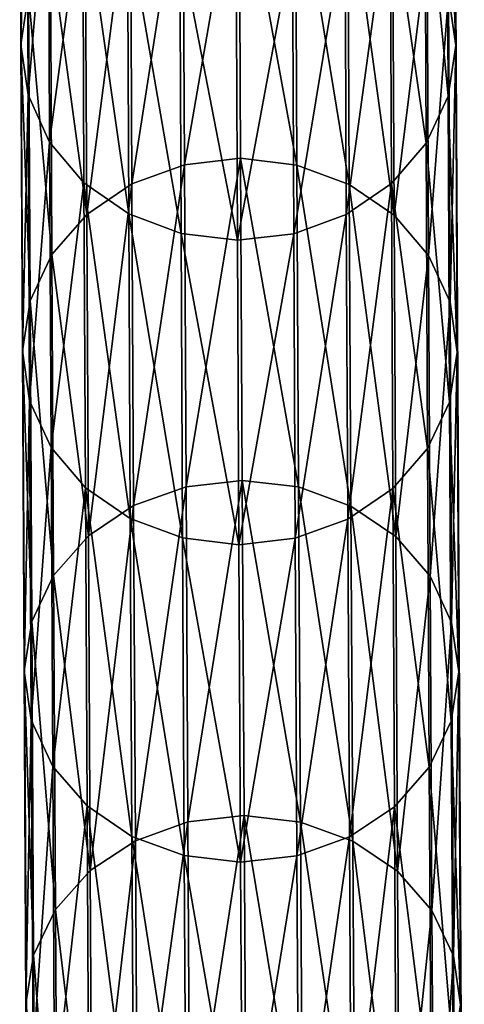
# Model space of a CAD drawing. Units: centimetres. Extents: x -216 to 811, y -352 to 368.
# Drawn here: x 76 to 78, y 37 to 40 of the extents above; entities that cross this region are included whole.
import ezdxf

# ---------------------------------------------------------------- set-up
doc = ezdxf.new("R2010")
doc.units = ezdxf.units.CM
doc.header["$LTSCALE"] = 2.54
doc.layers.get('0').update_dxf_attribs({"true_color": 0xffffff})

# ---------------------------------------------------------------- blocks, each defined once
blk = doc.blocks.new('R__nica#2')
at = {"color": 18, "true_color": 0x000000}
mesh = blk.add_polyface(dxfattribs=at)
corners = [(1.6059, 17.9873, 7.1411), (1.587, 16.8933, 9.3469), (1.6134, 16.7135, 9.247), (1.5795, 18.1648, 7.2448)]
mesh.append_faces([[corners[k] for k in face] for face in [(0, 1, 2), (1, 0, 3)]], dxfattribs={"vtx0": -1, "color": 18})
mesh = blk.add_polyface(dxfattribs=at)
corners = [(0.0134, 16.717, 9.254), (0.0323, 17.813, 7.045), (0.0398, 16.5372, 9.1542), (0.0059, 17.9905, 7.1486)]
mesh.append_faces([[corners[k] for k in face] for face in [(0, 1, 2), (1, 0, 3)]], dxfattribs={"vtx0": -1, "color": 18})
mesh = blk.add_polyface(dxfattribs=at)
corners = [(1.5778, 17.8099, 7.0377), (1.6134, 16.7135, 9.247), (1.5853, 16.5338, 9.1474), (1.6059, 17.9873, 7.1411)]
mesh.append_faces([[corners[k] for k in face] for face in [(0, 1, 2), (1, 0, 3)]], dxfattribs={"vtx0": -1, "color": 18})
mesh = blk.add_polyface(dxfattribs=at)
corners = [(0.0398, 16.5372, 9.1542), (0.1114, 17.6475, 6.9481), (0.1189, 16.3695, 9.0609), (0.0323, 17.813, 7.045)]
mesh.append_faces([[corners[k] for k in face] for face in [(0, 1, 2), (1, 0, 3)]], dxfattribs={"vtx0": -1, "color": 18})
mesh = blk.add_polyface(dxfattribs=at)
corners = [(1.497, 17.6447, 6.9416), (1.5853, 16.5338, 9.1474), (1.5045, 16.3665, 9.0548), (1.5778, 17.8099, 7.0377)]
mesh.append_faces([[corners[k] for k in face] for face in [(0, 1, 2), (1, 0, 3)]], dxfattribs={"vtx0": -1, "color": 18})
mesh = blk.add_polyface(dxfattribs=at)
corners = [(0.1189, 16.3695, 9.0609), (0.2379, 17.5052, 6.8647), (0.2454, 16.2254, 8.9805), (0.1114, 17.6475, 6.9481)]
mesh.append_faces([[corners[k] for k in face] for face in [(0, 1, 2), (1, 0, 3)]], dxfattribs={"vtx0": -1, "color": 18})
mesh = blk.add_polyface(dxfattribs=at)
corners = [(1.3692, 17.503, 6.8594), (1.5045, 16.3665, 9.0548), (1.3767, 16.223, 8.9756), (1.497, 17.6447, 6.9416)]
mesh.append_faces([[corners[k] for k in face] for face in [(0, 1, 2), (1, 0, 3)]], dxfattribs={"vtx0": -1, "color": 18})
mesh = blk.add_polyface(dxfattribs=at)
corners = [(0.4105, 16.1147, 8.9185), (0.2379, 17.5052, 6.8647), (0.403, 17.396, 6.8003), (0.2454, 16.2254, 8.9805)]
mesh.append_faces([[corners[k] for k in face] for face in [(0, 1, 2), (1, 0, 3)]], dxfattribs={"vtx0": -1, "color": 18})
mesh = blk.add_polyface(dxfattribs=at)
corners = [(1.3692, 17.503, 6.8594), (1.2105, 16.113, 8.915), (1.203, 17.3943, 6.7966), (1.3767, 16.223, 8.9756)]
mesh.append_faces([[corners[k] for k in face] for face in [(0, 1, 2), (1, 0, 3)]], dxfattribs={"vtx0": -1, "color": 18})
mesh = blk.add_polyface(dxfattribs=at)
corners = [(0.6163, 16.169, 11.7414), (0.8167, 17.4097, 9.6359), (0.6095, 17.3865, 9.6236), (0.8234, 16.1925, 11.7532)]
mesh.append_faces([[corners[k] for k in face] for face in [(0, 1, 2), (1, 0, 3)]], dxfattribs={"vtx0": -1, "color": 18})
mesh = blk.add_polyface(dxfattribs=at)
corners = [(0.8167, 17.4097, 9.6359), (1.0304, 16.168, 11.7398), (1.0236, 17.3856, 9.6218), (0.8234, 16.1925, 11.7532)]
mesh.append_faces([[corners[k] for k in face] for face in [(0, 1, 2), (1, 0, 3)]], dxfattribs={"vtx0": -1, "color": 18})
mesh = blk.add_polyface(dxfattribs=at)
corners = [(0.6031, 16.0449, 8.8792), (0.403, 17.396, 6.8003), (0.5956, 17.3271, 6.7595), (0.4105, 16.1147, 8.9185)]
mesh.append_faces([[corners[k] for k in face] for face in [(0, 1, 2), (1, 0, 3)]], dxfattribs={"vtx0": -1, "color": 18})
mesh = blk.add_polyface(dxfattribs=at)
corners = [(0.423, 16.0992, 11.7052), (0.6095, 17.3865, 9.6236), (0.4163, 17.3175, 9.586), (0.6163, 16.169, 11.7414)]
mesh.append_faces([[corners[k] for k in face] for face in [(0, 1, 2), (1, 0, 3)]], dxfattribs={"vtx0": -1, "color": 18})
mesh = blk.add_polyface(dxfattribs=at)
corners = [(1.203, 17.3943, 6.7966), (1.0172, 16.044, 8.8774), (1.0097, 17.3262, 6.7575), (1.2105, 16.113, 8.915)]
mesh.append_faces([[corners[k] for k in face] for face in [(0, 1, 2), (1, 0, 3)]], dxfattribs={"vtx0": -1, "color": 18})
mesh = blk.add_polyface(dxfattribs=at)
corners = [(1.0236, 17.3856, 9.6218), (1.223, 16.0973, 11.702), (1.2163, 17.3158, 9.5825), (1.0304, 16.168, 11.7398)]
mesh.append_faces([[corners[k] for k in face] for face in [(0, 1, 2), (1, 0, 3)]], dxfattribs={"vtx0": -1, "color": 18})
mesh = blk.add_polyface(dxfattribs=at)
corners = [(0.8101, 16.0208, 8.8652), (0.5956, 17.3271, 6.7595), (0.8025, 17.3033, 6.7449), (0.6031, 16.0449, 8.8792)]
mesh.append_faces([[corners[k] for k in face] for face in [(0, 1, 2), (1, 0, 3)]], dxfattribs={"vtx0": -1, "color": 18})
mesh = blk.add_polyface(dxfattribs=at)
corners = [(1.0097, 17.3262, 6.7575), (0.8101, 16.0208, 8.8652), (0.8025, 17.3033, 6.7449), (1.0172, 16.044, 8.8774)]
mesh.append_faces([[corners[k] for k in face] for face in [(0, 1, 2), (1, 0, 3)]], dxfattribs={"vtx0": -1, "color": 18})
mesh = blk.add_polyface(dxfattribs=at)
corners = [(0.2568, 15.9879, 11.647), (0.4163, 17.3175, 9.586), (0.2501, 17.2075, 9.5255), (0.423, 16.0992, 11.7052)]
mesh.append_faces([[corners[k] for k in face] for face in [(0, 1, 2), (1, 0, 3)]], dxfattribs={"vtx0": -1, "color": 18})
mesh = blk.add_polyface(dxfattribs=at)
corners = [(1.2163, 17.3158, 9.5825), (1.3881, 15.9852, 11.6424), (1.3814, 17.205, 9.5205), (1.223, 16.0973, 11.702)]
mesh.append_faces([[corners[k] for k in face] for face in [(0, 1, 2), (1, 0, 3)]], dxfattribs={"vtx0": -1, "color": 18})
mesh = blk.add_polyface(dxfattribs=at)
corners = [(0.2568, 15.9879, 11.647), (0.1222, 17.064, 9.4462), (0.129, 15.8426, 11.5708), (0.2501, 17.2075, 9.5255)]
mesh.append_faces([[corners[k] for k in face] for face in [(0, 1, 2), (1, 0, 3)]], dxfattribs={"vtx0": -1, "color": 18})
mesh = blk.add_polyface(dxfattribs=at)
corners = [(1.5079, 17.0609, 9.4402), (1.3881, 15.9852, 11.6424), (1.5146, 15.8393, 11.5652), (1.3814, 17.205, 9.5205)]
mesh.append_faces([[corners[k] for k in face] for face in [(0, 1, 2), (1, 0, 3)]], dxfattribs={"vtx0": -1, "color": 18})
mesh = blk.add_polyface(dxfattribs=at)
corners = [(0.129, 15.8426, 11.5708), (0.0415, 16.8967, 9.3536), (0.0483, 15.6733, 11.4818), (0.1222, 17.064, 9.4462)]
mesh.append_faces([[corners[k] for k in face] for face in [(0, 1, 2), (1, 0, 3)]], dxfattribs={"vtx0": -1, "color": 18})
mesh = blk.add_polyface(dxfattribs=at)
corners = [(1.587, 16.8933, 9.3469), (1.5146, 15.8393, 11.5652), (1.5937, 15.6696, 11.4755), (1.5079, 17.0609, 9.4402)]
mesh.append_faces([[corners[k] for k in face] for face in [(0, 1, 2), (1, 0, 3)]], dxfattribs={"vtx0": -1, "color": 18})
mesh = blk.add_polyface(dxfattribs=at)
corners = [(0.0483, 15.6733, 11.4818), (0.0134, 16.717, 9.254), (0.0202, 15.4914, 11.386), (0.0415, 16.8967, 9.3536)]
mesh.append_faces([[corners[k] for k in face] for face in [(0, 1, 2), (1, 0, 3)]], dxfattribs={"vtx0": -1, "color": 18})
mesh = blk.add_polyface(dxfattribs=at)
corners = [(1.6134, 16.7135, 9.247), (1.5937, 15.6696, 11.4755), (1.6201, 15.4876, 11.3795), (1.587, 16.8933, 9.3469)]
mesh.append_faces([[corners[k] for k in face] for face in [(0, 1, 2), (1, 0, 3)]], dxfattribs={"vtx0": -1, "color": 18})
mesh = blk.add_polyface(dxfattribs=at)
corners = [(0.0202, 15.4914, 11.386), (0.0398, 16.5372, 9.1542), (0.0466, 15.3094, 11.29), (0.0134, 16.717, 9.254)]
mesh.append_faces([[corners[k] for k in face] for face in [(0, 1, 2), (1, 0, 3)]], dxfattribs={"vtx0": -1, "color": 18})
mesh = blk.add_polyface(dxfattribs=at)
corners = [(1.5853, 16.5338, 9.1474), (1.6201, 15.4876, 11.3795), (1.592, 15.3057, 11.2837), (1.6134, 16.7135, 9.247)]
mesh.append_faces([[corners[k] for k in face] for face in [(0, 1, 2), (1, 0, 3)]], dxfattribs={"vtx0": -1, "color": 18})
mesh = blk.add_polyface(dxfattribs=at)
corners = [(0.0466, 15.3094, 11.29), (0.1189, 16.3695, 9.0609), (0.1257, 15.1397, 11.2003), (0.0398, 16.5372, 9.1542)]
mesh.append_faces([[corners[k] for k in face] for face in [(0, 1, 2), (1, 0, 3)]], dxfattribs={"vtx0": -1, "color": 18})
mesh = blk.add_polyface(dxfattribs=at)
corners = [(1.5045, 16.3665, 9.0548), (1.592, 15.3057, 11.2837), (1.5113, 15.1363, 11.1947), (1.5853, 16.5338, 9.1474)]
mesh.append_faces([[corners[k] for k in face] for face in [(0, 1, 2), (1, 0, 3)]], dxfattribs={"vtx0": -1, "color": 18})
mesh = blk.add_polyface(dxfattribs=at)
corners = [(0.1257, 15.1397, 11.2003), (0.2454, 16.2254, 8.9805), (0.2521, 14.9938, 11.1231), (0.1189, 16.3695, 9.0609)]
mesh.append_faces([[corners[k] for k in face] for face in [(0, 1, 2), (1, 0, 3)]], dxfattribs={"vtx0": -1, "color": 18})
mesh = blk.add_polyface(dxfattribs=at)
corners = [(1.3767, 16.223, 8.9756), (1.5113, 15.1363, 11.1947), (1.3835, 14.9911, 11.1185), (1.5045, 16.3665, 9.0548)]
mesh.append_faces([[corners[k] for k in face] for face in [(0, 1, 2), (1, 0, 3)]], dxfattribs={"vtx0": -1, "color": 18})
mesh = blk.add_polyface(dxfattribs=at)
corners = [(0.4173, 14.8816, 11.0635), (0.2454, 16.2254, 8.9805), (0.4105, 16.1147, 8.9185), (0.2521, 14.9938, 11.1231)]
mesh.append_faces([[corners[k] for k in face] for face in [(0, 1, 2), (1, 0, 3)]], dxfattribs={"vtx0": -1, "color": 18})
mesh = blk.add_polyface(dxfattribs=at)
corners = [(1.3767, 16.223, 8.9756), (1.2173, 14.8797, 11.0602), (1.2105, 16.113, 8.915), (1.3835, 14.9911, 11.1185)]
mesh.append_faces([[corners[k] for k in face] for face in [(0, 1, 2), (1, 0, 3)]], dxfattribs={"vtx0": -1, "color": 18})
mesh = blk.add_polyface(dxfattribs=at)
corners = [(0.429, 14.9291, 13.8498), (0.6163, 16.169, 11.7414), (0.423, 16.0992, 11.7052), (0.6223, 14.9997, 13.8846)]
mesh.append_faces([[corners[k] for k in face] for face in [(0, 1, 2), (1, 0, 3)]], dxfattribs={"vtx0": -1, "color": 18})
mesh = blk.add_polyface(dxfattribs=at)
corners = [(0.6223, 14.9997, 13.8846), (0.8234, 16.1925, 11.7532), (0.6163, 16.169, 11.7414), (0.8294, 15.0234, 13.896)]
mesh.append_faces([[corners[k] for k in face] for face in [(0, 1, 2), (1, 0, 3)]], dxfattribs={"vtx0": -1, "color": 18})
mesh = blk.add_polyface(dxfattribs=at)
corners = [(0.8234, 16.1925, 11.7532), (1.0364, 14.9986, 13.8831), (1.0304, 16.168, 11.7398), (0.8294, 15.0234, 13.896)]
mesh.append_faces([[corners[k] for k in face] for face in [(0, 1, 2), (1, 0, 3)]], dxfattribs={"vtx0": -1, "color": 18})
mesh = blk.add_polyface(dxfattribs=at)
corners = [(1.0304, 16.168, 11.7398), (1.229, 14.9271, 13.8468), (1.223, 16.0973, 11.702), (1.0364, 14.9986, 13.8831)]
mesh.append_faces([[corners[k] for k in face] for face in [(0, 1, 2), (1, 0, 3)]], dxfattribs={"vtx0": -1, "color": 18})
mesh = blk.add_polyface(dxfattribs=at)
corners = [(0.2628, 14.8165, 13.794), (0.423, 16.0992, 11.7052), (0.2568, 15.9879, 11.647), (0.429, 14.9291, 13.8498)]
mesh.append_faces([[corners[k] for k in face] for face in [(0, 1, 2), (1, 0, 3)]], dxfattribs={"vtx0": -1, "color": 18})
mesh = blk.add_polyface(dxfattribs=at)
corners = [(0.6099, 14.811, 11.0257), (0.4105, 16.1147, 8.9185), (0.6031, 16.0449, 8.8792), (0.4173, 14.8816, 11.0635)]
mesh.append_faces([[corners[k] for k in face] for face in [(0, 1, 2), (1, 0, 3)]], dxfattribs={"vtx0": -1, "color": 18})
mesh = blk.add_polyface(dxfattribs=at)
corners = [(1.2105, 16.113, 8.915), (1.024, 14.81, 11.024), (1.0172, 16.044, 8.8774), (1.2173, 14.8797, 11.0602)]
mesh.append_faces([[corners[k] for k in face] for face in [(0, 1, 2), (1, 0, 3)]], dxfattribs={"vtx0": -1, "color": 18})
mesh = blk.add_polyface(dxfattribs=at)
corners = [(1.223, 16.0973, 11.702), (1.3942, 14.8136, 13.7897), (1.3881, 15.9852, 11.6424), (1.229, 14.9271, 13.8468)]
mesh.append_faces([[corners[k] for k in face] for face in [(0, 1, 2), (1, 0, 3)]], dxfattribs={"vtx0": -1, "color": 18})
mesh = blk.add_polyface(dxfattribs=at)
corners = [(0.8169, 14.7865, 11.0122), (0.6031, 16.0449, 8.8792), (0.8101, 16.0208, 8.8652), (0.6099, 14.811, 11.0257)]
mesh.append_faces([[corners[k] for k in face] for face in [(0, 1, 2), (1, 0, 3)]], dxfattribs={"vtx0": -1, "color": 18})
mesh = blk.add_polyface(dxfattribs=at)
corners = [(1.0172, 16.044, 8.8774), (0.8169, 14.7865, 11.0122), (0.8101, 16.0208, 8.8652), (1.024, 14.81, 11.024)]
mesh.append_faces([[corners[k] for k in face] for face in [(0, 1, 2), (1, 0, 3)]], dxfattribs={"vtx0": -1, "color": 18})
mesh = blk.add_polyface(dxfattribs=at)
corners = [(0.2628, 14.8165, 13.794), (0.129, 15.8426, 11.5708), (0.135, 14.6696, 13.7208), (0.2568, 15.9879, 11.647)]
mesh.append_faces([[corners[k] for k in face] for face in [(0, 1, 2), (1, 0, 3)]], dxfattribs={"vtx0": -1, "color": 18})
mesh = blk.add_polyface(dxfattribs=at)
corners = [(1.5146, 15.8393, 11.5652), (1.3942, 14.8136, 13.7897), (1.5206, 14.666, 13.7156), (1.3881, 15.9852, 11.6424)]
mesh.append_faces([[corners[k] for k in face] for face in [(0, 1, 2), (1, 0, 3)]], dxfattribs={"vtx0": -1, "color": 18})
mesh = blk.add_polyface(dxfattribs=at)
corners = [(0.135, 14.6696, 13.7208), (0.0483, 15.6733, 11.4818), (0.0543, 14.4983, 13.6354), (0.129, 15.8426, 11.5708)]
mesh.append_faces([[corners[k] for k in face] for face in [(0, 1, 2), (1, 0, 3)]], dxfattribs={"vtx0": -1, "color": 18})
mesh = blk.add_polyface(dxfattribs=at)
corners = [(1.5937, 15.6696, 11.4755), (1.5206, 14.666, 13.7156), (1.5998, 14.4943, 13.6296), (1.5146, 15.8393, 11.5652)]
mesh.append_faces([[corners[k] for k in face] for face in [(0, 1, 2), (1, 0, 3)]], dxfattribs={"vtx0": -1, "color": 18})
mesh = blk.add_polyface(dxfattribs=at)
corners = [(0.0543, 14.4983, 13.6354), (0.0202, 15.4914, 11.386), (0.0262, 14.3143, 13.5435), (0.0483, 15.6733, 11.4818)]
mesh.append_faces([[corners[k] for k in face] for face in [(0, 1, 2), (1, 0, 3)]], dxfattribs={"vtx0": -1, "color": 18})
mesh = blk.add_polyface(dxfattribs=at)
corners = [(1.6201, 15.4876, 11.3795), (1.5998, 14.4943, 13.6296), (1.6262, 14.3102, 13.5375), (1.5937, 15.6696, 11.4755)]
mesh.append_faces([[corners[k] for k in face] for face in [(0, 1, 2), (1, 0, 3)]], dxfattribs={"vtx0": -1, "color": 18})
mesh = blk.add_polyface(dxfattribs=at)
corners = [(0.0262, 14.3143, 13.5435), (0.0466, 15.3094, 11.29), (0.0526, 14.1301, 13.4514), (0.0202, 15.4914, 11.386)]
mesh.append_faces([[corners[k] for k in face] for face in [(0, 1, 2), (1, 0, 3)]], dxfattribs={"vtx0": -1, "color": 18})
mesh = blk.add_polyface(dxfattribs=at)
corners = [(1.592, 15.3057, 11.2837), (1.6262, 14.3102, 13.5375), (1.5981, 14.1262, 13.4456), (1.6201, 15.4876, 11.3795)]
mesh.append_faces([[corners[k] for k in face] for face in [(0, 1, 2), (1, 0, 3)]], dxfattribs={"vtx0": -1, "color": 18})
mesh = blk.add_polyface(dxfattribs=at)
corners = [(0.0526, 14.1301, 13.4514), (0.1257, 15.1397, 11.2003), (0.1318, 13.9584, 13.3654), (0.0466, 15.3094, 11.29)]
mesh.append_faces([[corners[k] for k in face] for face in [(0, 1, 2), (1, 0, 3)]], dxfattribs={"vtx0": -1, "color": 18})
mesh = blk.add_polyface(dxfattribs=at)
corners = [(1.5113, 15.1363, 11.1947), (1.5981, 14.1262, 13.4456), (1.5174, 13.9548, 13.3602), (1.592, 15.3057, 11.2837)]
mesh.append_faces([[corners[k] for k in face] for face in [(0, 1, 2), (1, 0, 3)]], dxfattribs={"vtx0": -1, "color": 18})
mesh = blk.add_polyface(dxfattribs=at)
corners = [(0.1318, 13.9584, 13.3654), (0.2521, 14.9938, 11.1231), (0.2582, 13.8108, 13.2913), (0.1257, 15.1397, 11.2003)]
mesh.append_faces([[corners[k] for k in face] for face in [(0, 1, 2), (1, 0, 3)]], dxfattribs={"vtx0": -1, "color": 18})
mesh = blk.add_polyface(dxfattribs=at)
corners = [(1.3835, 14.9911, 11.1185), (1.5174, 13.9548, 13.3602), (1.3896, 13.8079, 13.287), (1.5113, 15.1363, 11.1947)]
mesh.append_faces([[corners[k] for k in face] for face in [(0, 1, 2), (1, 0, 3)]], dxfattribs={"vtx0": -1, "color": 18})
mesh = blk.add_polyface(dxfattribs=at)
corners = [(0.6276, 13.8791, 16.0521), (0.8294, 15.0234, 13.896), (0.6223, 14.9997, 13.8846), (0.8347, 13.903, 16.063)]
mesh.append_faces([[corners[k] for k in face] for face in [(0, 1, 2), (1, 0, 3)]], dxfattribs={"vtx0": -1, "color": 18})
mesh = blk.add_polyface(dxfattribs=at)
corners = [(0.8294, 15.0234, 13.896), (1.0417, 13.8779, 16.0507), (1.0364, 14.9986, 13.8831), (0.8347, 13.903, 16.063)]
mesh.append_faces([[corners[k] for k in face] for face in [(0, 1, 2), (1, 0, 3)]], dxfattribs={"vtx0": -1, "color": 18})
mesh = blk.add_polyface(dxfattribs=at)
corners = [(0.4234, 13.6973, 13.2342), (0.2521, 14.9938, 11.1231), (0.4173, 14.8816, 11.0635), (0.2582, 13.8108, 13.2913)]
mesh.append_faces([[corners[k] for k in face] for face in [(0, 1, 2), (1, 0, 3)]], dxfattribs={"vtx0": -1, "color": 18})
mesh = blk.add_polyface(dxfattribs=at)
corners = [(0.4343, 13.8078, 16.0188), (0.6223, 14.9997, 13.8846), (0.429, 14.9291, 13.8498), (0.6276, 13.8791, 16.0521)]
mesh.append_faces([[corners[k] for k in face] for face in [(0, 1, 2), (1, 0, 3)]], dxfattribs={"vtx0": -1, "color": 18})
mesh = blk.add_polyface(dxfattribs=at)
corners = [(1.0364, 14.9986, 13.8831), (1.2343, 13.8056, 16.0161), (1.229, 14.9271, 13.8468), (1.0417, 13.8779, 16.0507)]
mesh.append_faces([[corners[k] for k in face] for face in [(0, 1, 2), (1, 0, 3)]], dxfattribs={"vtx0": -1, "color": 18})
mesh = blk.add_polyface(dxfattribs=at)
corners = [(1.3835, 14.9911, 11.1185), (1.2234, 13.6953, 13.2312), (1.2173, 14.8797, 11.0602), (1.3896, 13.8079, 13.287)]
mesh.append_faces([[corners[k] for k in face] for face in [(0, 1, 2), (1, 0, 3)]], dxfattribs={"vtx0": -1, "color": 18})
mesh = blk.add_polyface(dxfattribs=at)
corners = [(0.2681, 13.6939, 15.9653), (0.429, 14.9291, 13.8498), (0.2628, 14.8165, 13.794), (0.4343, 13.8078, 16.0188)]
mesh.append_faces([[corners[k] for k in face] for face in [(0, 1, 2), (1, 0, 3)]], dxfattribs={"vtx0": -1, "color": 18})
mesh = blk.add_polyface(dxfattribs=at)
corners = [(1.229, 14.9271, 13.8468), (1.3995, 13.6908, 15.9614), (1.3942, 14.8136, 13.7897), (1.2343, 13.8056, 16.0161)]
mesh.append_faces([[corners[k] for k in face] for face in [(0, 1, 2), (1, 0, 3)]], dxfattribs={"vtx0": -1, "color": 18})
mesh = blk.add_polyface(dxfattribs=at)
corners = [(0.616, 13.6258, 13.1979), (0.4173, 14.8816, 11.0635), (0.6099, 14.811, 11.0257), (0.4234, 13.6973, 13.2342)]
mesh.append_faces([[corners[k] for k in face] for face in [(0, 1, 2), (1, 0, 3)]], dxfattribs={"vtx0": -1, "color": 18})
mesh = blk.add_polyface(dxfattribs=at)
corners = [(1.2173, 14.8797, 11.0602), (1.0301, 13.6247, 13.1964), (1.024, 14.81, 11.024), (1.2234, 13.6953, 13.2312)]
mesh.append_faces([[corners[k] for k in face] for face in [(0, 1, 2), (1, 0, 3)]], dxfattribs={"vtx0": -1, "color": 18})
mesh = blk.add_polyface(dxfattribs=at)
corners = [(0.2681, 13.6939, 15.9653), (0.135, 14.6696, 13.7208), (0.1403, 13.5454, 15.8953), (0.2628, 14.8165, 13.794)]
mesh.append_faces([[corners[k] for k in face] for face in [(0, 1, 2), (1, 0, 3)]], dxfattribs={"vtx0": -1, "color": 18})
mesh = blk.add_polyface(dxfattribs=at)
corners = [(0.823, 13.601, 13.185), (0.6099, 14.811, 11.0257), (0.8169, 14.7865, 11.0122), (0.616, 13.6258, 13.1979)]
mesh.append_faces([[corners[k] for k in face] for face in [(0, 1, 2), (1, 0, 3)]], dxfattribs={"vtx0": -1, "color": 18})
mesh = blk.add_polyface(dxfattribs=at)
corners = [(1.024, 14.81, 11.024), (0.823, 13.601, 13.185), (0.8169, 14.7865, 11.0122), (1.0301, 13.6247, 13.1964)]
mesh.append_faces([[corners[k] for k in face] for face in [(0, 1, 2), (1, 0, 3)]], dxfattribs={"vtx0": -1, "color": 18})
mesh = blk.add_polyface(dxfattribs=at)
corners = [(1.5206, 14.666, 13.7156), (1.3995, 13.6908, 15.9614), (1.5259, 13.5416, 15.8905), (1.3942, 14.8136, 13.7897)]
mesh.append_faces([[corners[k] for k in face] for face in [(0, 1, 2), (1, 0, 3)]], dxfattribs={"vtx0": -1, "color": 18})
mesh = blk.add_polyface(dxfattribs=at)
corners = [(0.1403, 13.5454, 15.8953), (0.0543, 14.4983, 13.6354), (0.0596, 13.3722, 15.8135), (0.135, 14.6696, 13.7208)]
mesh.append_faces([[corners[k] for k in face] for face in [(0, 1, 2), (1, 0, 3)]], dxfattribs={"vtx0": -1, "color": 18})
mesh = blk.add_polyface(dxfattribs=at)
corners = [(1.5998, 14.4943, 13.6296), (1.5259, 13.5416, 15.8905), (1.6051, 13.3679, 15.8082), (1.5206, 14.666, 13.7156)]
mesh.append_faces([[corners[k] for k in face] for face in [(0, 1, 2), (1, 0, 3)]], dxfattribs={"vtx0": -1, "color": 18})
mesh = blk.add_polyface(dxfattribs=at)
corners = [(0.0596, 13.3722, 15.8135), (0.0262, 14.3143, 13.5435), (0.0315, 13.1861, 15.7255), (0.0543, 14.4983, 13.6354)]
mesh.append_faces([[corners[k] for k in face] for face in [(0, 1, 2), (1, 0, 3)]], dxfattribs={"vtx0": -1, "color": 18})
mesh = blk.add_polyface(dxfattribs=at)
corners = [(1.6262, 14.3102, 13.5375), (1.6051, 13.3679, 15.8082), (1.6315, 13.1818, 15.72), (1.5998, 14.4943, 13.6296)]
mesh.append_faces([[corners[k] for k in face] for face in [(0, 1, 2), (1, 0, 3)]], dxfattribs={"vtx0": -1, "color": 18})
mesh = blk.add_polyface(dxfattribs=at)
corners = [(0.0315, 13.1861, 15.7255), (0.0526, 14.1301, 13.4514), (0.058, 13, 15.6373), (0.0262, 14.3143, 13.5435)]
mesh.append_faces([[corners[k] for k in face] for face in [(0, 1, 2), (1, 0, 3)]], dxfattribs={"vtx0": -1, "color": 18})
mesh = blk.add_polyface(dxfattribs=at)
corners = [(1.5981, 14.1262, 13.4456), (1.6315, 13.1818, 15.72), (1.6034, 12.9957, 15.6321), (1.6262, 14.3102, 13.5375)]
mesh.append_faces([[corners[k] for k in face] for face in [(0, 1, 2), (1, 0, 3)]], dxfattribs={"vtx0": -1, "color": 18})
mesh = blk.add_polyface(dxfattribs=at)
corners = [(0.058, 13, 15.6373), (0.1318, 13.9584, 13.3654), (0.1371, 12.8263, 15.555), (0.0526, 14.1301, 13.4514)]
mesh.append_faces([[corners[k] for k in face] for face in [(0, 1, 2), (1, 0, 3)]], dxfattribs={"vtx0": -1, "color": 18})
mesh = blk.add_polyface(dxfattribs=at)
corners = [(1.5174, 13.9548, 13.3602), (1.6034, 12.9957, 15.6321), (1.5227, 12.8225, 15.5503), (1.5981, 14.1262, 13.4456)]
mesh.append_faces([[corners[k] for k in face] for face in [(0, 1, 2), (1, 0, 3)]], dxfattribs={"vtx0": -1, "color": 18})
mesh = blk.add_polyface(dxfattribs=at)
corners = [(0.1371, 12.8263, 15.555), (0.2582, 13.8108, 13.2913), (0.2636, 12.6771, 15.4841), (0.1318, 13.9584, 13.3654)]
mesh.append_faces([[corners[k] for k in face] for face in [(0, 1, 2), (1, 0, 3)]], dxfattribs={"vtx0": -1, "color": 18})
mesh = blk.add_polyface(dxfattribs=at)
corners = [(1.3896, 13.8079, 13.287), (1.5227, 12.8225, 15.5503), (1.3949, 12.674, 15.4802), (1.5174, 13.9548, 13.3602)]
mesh.append_faces([[corners[k] for k in face] for face in [(0, 1, 2), (1, 0, 3)]], dxfattribs={"vtx0": -1, "color": 18})
mesh = blk.add_polyface(dxfattribs=at)
corners = [(0.6321, 12.8077, 18.243), (0.8347, 13.903, 16.063), (0.6276, 13.8791, 16.0521), (0.8393, 12.8318, 18.2534)]
mesh.append_faces([[corners[k] for k in face] for face in [(0, 1, 2), (1, 0, 3)]], dxfattribs={"vtx0": -1, "color": 18})
mesh = blk.add_polyface(dxfattribs=at)
corners = [(0.8347, 13.903, 16.063), (1.0463, 12.8065, 18.2417), (1.0417, 13.8779, 16.0507), (0.8393, 12.8318, 18.2534)]
mesh.append_faces([[corners[k] for k in face] for face in [(0, 1, 2), (1, 0, 3)]], dxfattribs={"vtx0": -1, "color": 18})
mesh = blk.add_polyface(dxfattribs=at)
corners = [(0.4389, 12.7356, 18.2111), (0.6276, 13.8791, 16.0521), (0.4343, 13.8078, 16.0188), (0.6321, 12.8077, 18.243)]
mesh.append_faces([[corners[k] for k in face] for face in [(0, 1, 2), (1, 0, 3)]], dxfattribs={"vtx0": -1, "color": 18})
mesh = blk.add_polyface(dxfattribs=at)
corners = [(1.0417, 13.8779, 16.0507), (1.2389, 12.7333, 18.2086), (1.2343, 13.8056, 16.0161), (1.0463, 12.8065, 18.2417)]
mesh.append_faces([[corners[k] for k in face] for face in [(0, 1, 2), (1, 0, 3)]], dxfattribs={"vtx0": -1, "color": 18})
mesh = blk.add_polyface(dxfattribs=at)
corners = [(0.4288, 12.5623, 15.4295), (0.2582, 13.8108, 13.2913), (0.4234, 13.6973, 13.2342), (0.2636, 12.6771, 15.4841)]
mesh.append_faces([[corners[k] for k in face] for face in [(0, 1, 2), (1, 0, 3)]], dxfattribs={"vtx0": -1, "color": 18})
mesh = blk.add_polyface(dxfattribs=at)
corners = [(0.2727, 12.6207, 18.16), (0.4343, 13.8078, 16.0188), (0.2681, 13.6939, 15.9653), (0.4389, 12.7356, 18.2111)]
mesh.append_faces([[corners[k] for k in face] for face in [(0, 1, 2), (1, 0, 3)]], dxfattribs={"vtx0": -1, "color": 18})
mesh = blk.add_polyface(dxfattribs=at)
corners = [(1.3896, 13.8079, 13.287), (1.2288, 12.5602, 15.4267), (1.2234, 13.6953, 13.2312), (1.3949, 12.674, 15.4802)]
mesh.append_faces([[corners[k] for k in face] for face in [(0, 1, 2), (1, 0, 3)]], dxfattribs={"vtx0": -1, "color": 18})
mesh = blk.add_polyface(dxfattribs=at)
corners = [(1.2343, 13.8056, 16.0161), (1.4041, 12.6174, 18.1565), (1.3995, 13.6908, 15.9614), (1.2389, 12.7333, 18.2086)]
mesh.append_faces([[corners[k] for k in face] for face in [(0, 1, 2), (1, 0, 3)]], dxfattribs={"vtx0": -1, "color": 18})
mesh = blk.add_polyface(dxfattribs=at)
corners = [(0.2727, 12.6207, 18.16), (0.1403, 13.5454, 15.8953), (0.1449, 12.4706, 18.0931), (0.2681, 13.6939, 15.9653)]
mesh.append_faces([[corners[k] for k in face] for face in [(0, 1, 2), (1, 0, 3)]], dxfattribs={"vtx0": -1, "color": 18})
mesh = blk.add_polyface(dxfattribs=at)
corners = [(0.6214, 12.49, 15.3948), (0.4234, 13.6973, 13.2342), (0.616, 13.6258, 13.1979), (0.4288, 12.5623, 15.4295)]
mesh.append_faces([[corners[k] for k in face] for face in [(0, 1, 2), (1, 0, 3)]], dxfattribs={"vtx0": -1, "color": 18})
mesh = blk.add_polyface(dxfattribs=at)
corners = [(1.2234, 13.6953, 13.2312), (1.0355, 12.4888, 15.3934), (1.0301, 13.6247, 13.1964), (1.2288, 12.5602, 15.4267)]
mesh.append_faces([[corners[k] for k in face] for face in [(0, 1, 2), (1, 0, 3)]], dxfattribs={"vtx0": -1, "color": 18})
mesh = blk.add_polyface(dxfattribs=at)
corners = [(1.5259, 13.5416, 15.8905), (1.4041, 12.6174, 18.1565), (1.5305, 12.4666, 18.0888), (1.3995, 13.6908, 15.9614)]
mesh.append_faces([[corners[k] for k in face] for face in [(0, 1, 2), (1, 0, 3)]], dxfattribs={"vtx0": -1, "color": 18})
mesh = blk.add_polyface(dxfattribs=at)
corners = [(0.8283, 12.4649, 15.3825), (0.616, 13.6258, 13.1979), (0.823, 13.601, 13.185), (0.6214, 12.49, 15.3948)]
mesh.append_faces([[corners[k] for k in face] for face in [(0, 1, 2), (1, 0, 3)]], dxfattribs={"vtx0": -1, "color": 18})
mesh = blk.add_polyface(dxfattribs=at)
corners = [(1.0301, 13.6247, 13.1964), (0.8283, 12.4649, 15.3825), (0.823, 13.601, 13.185), (1.0355, 12.4888, 15.3934)]
mesh.append_faces([[corners[k] for k in face] for face in [(0, 1, 2), (1, 0, 3)]], dxfattribs={"vtx0": -1, "color": 18})
mesh = blk.add_polyface(dxfattribs=at)
corners = [(0.1449, 12.4706, 18.0931), (0.0596, 13.3722, 15.8135), (0.0642, 12.2956, 18.015), (0.1403, 13.5454, 15.8953)]
mesh.append_faces([[corners[k] for k in face] for face in [(0, 1, 2), (1, 0, 3)]], dxfattribs={"vtx0": -1, "color": 18})
mesh = blk.add_polyface(dxfattribs=at)
corners = [(1.6051, 13.3679, 15.8082), (1.5305, 12.4666, 18.0888), (1.6097, 12.2911, 18.0102), (1.5259, 13.5416, 15.8905)]
mesh.append_faces([[corners[k] for k in face] for face in [(0, 1, 2), (1, 0, 3)]], dxfattribs={"vtx0": -1, "color": 18})
mesh = blk.add_polyface(dxfattribs=at)
corners = [(0.0642, 12.2956, 18.015), (0.0315, 13.1861, 15.7255), (0.0361, 12.1076, 17.931), (0.0596, 13.3722, 15.8135)]
mesh.append_faces([[corners[k] for k in face] for face in [(0, 1, 2), (1, 0, 3)]], dxfattribs={"vtx0": -1, "color": 18})
mesh = blk.add_polyface(dxfattribs=at)
corners = [(1.6315, 13.1818, 15.72), (1.6097, 12.2911, 18.0102), (1.6361, 12.103, 17.926), (1.6051, 13.3679, 15.8082)]
mesh.append_faces([[corners[k] for k in face] for face in [(0, 1, 2), (1, 0, 3)]], dxfattribs={"vtx0": -1, "color": 18})
mesh = blk.add_polyface(dxfattribs=at)
corners = [(0.0361, 12.1076, 17.931), (0.058, 13, 15.6373), (0.0626, 11.9195, 17.8468), (0.0315, 13.1861, 15.7255)]
mesh.append_faces([[corners[k] for k in face] for face in [(0, 1, 2), (1, 0, 3)]], dxfattribs={"vtx0": -1, "color": 18})
mesh = blk.add_polyface(dxfattribs=at)
corners = [(1.6034, 12.9957, 15.6321), (1.6361, 12.103, 17.926), (1.6081, 11.915, 17.842), (1.6315, 13.1818, 15.72)]
mesh.append_faces([[corners[k] for k in face] for face in [(0, 1, 2), (1, 0, 3)]], dxfattribs={"vtx0": -1, "color": 18})
blk = doc.blocks.new('Grupa#432')
at = {"color": 18, "true_color": 0x000000, "rotation": 90.00000000000001}
blk.add_blockref('R__nica#2', (79.6292, 94.5397, 139.6123), dxfattribs=at)
blk = doc.blocks.new('WOODEN_mostek-linowy_60 lidka')
at = {"color": 0}
blk.add_blockref('Grupa#432', (-5, -5), dxfattribs=at)
blk = doc.blocks.new('1711 2d')
for p, q in [((-2062.086, 334.589), (-2061.725, 266.196)), ((-2046.086, 334.543), (-2045.725, 266.119))]:
    blk.add_line(p, q)

msp = doc.modelspace()

# ---------------------------------------------------------------- block references
at = {"xscale": 0.1, "yscale": 0.1, "zscale": 0.1}
msp.add_blockref('1711 2d', (282.2936, 7.9419, 0.2434), dxfattribs=at)
at = {"color": 0, "rotation": 90.00000000000001}
msp.add_blockref('WOODEN_mostek-linowy_60 lidka', (167.2608, -21.1255, -29.7361), dxfattribs=at)

doc.saveas('drawing.dxf')
